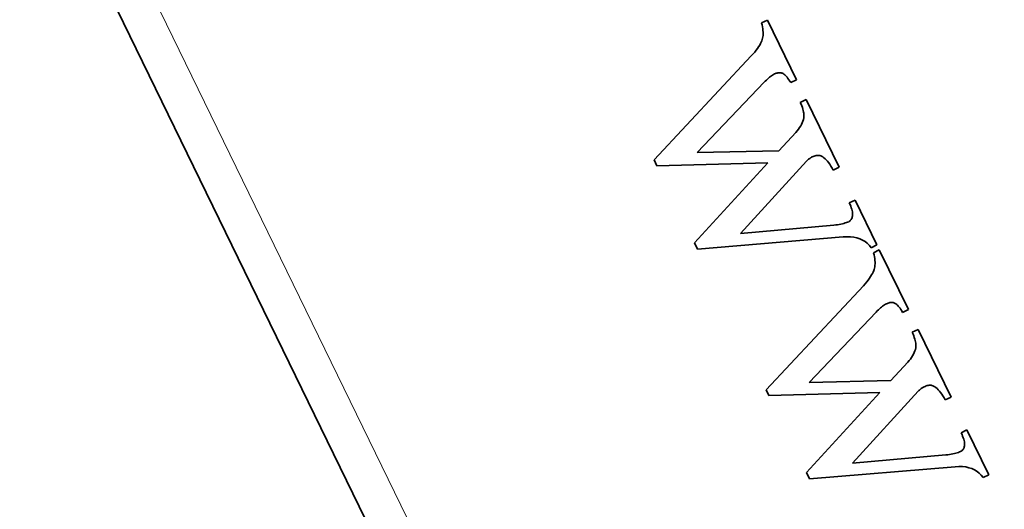
# Model space of a CAD drawing. Extents: x -173 to 190, y 242 to 484.
# Drawn here: x 86 to 99, y 373 to 379 of the extents above; entities that cross this region are included whole.
import ezdxf

# ---------------------------------------------------------------- set-up
doc = ezdxf.new("R2010")
doc.units = 0
doc.styles.get("Standard").update_dxf_attribs({"font": 'times.ttf'})
doc.dimstyles.get("Standard").update_dxf_attribs({"dimtxt": 4, "dimasz": 6, "dimexe": 0.5, "dimexo": 1.5, "dimgap": 0.09, "dimtad": 0, "dimtoh": 1, "dimdec": 1, "dimlfac": 0.03937, "dimzin": 0, "dimdsep": 46, "dimlunit": 3, "dimtxsty": 'Standard', "dimcen": 0, "dimclrd": 6, "dimclre": 6, "dimclrt": 2, "dimadec": 0, "dimazin": 0, "dimtfac": 1, "dimtdec": 1, "dimtofl": 0, "dimtmove": 0, "dimatfit": 3, "dimfxl": 1, "dimtolj": 1, "dimtzin": 0, "dimlwd": 0, "dimlwe": 0, "dimarcsym": 0})

# ---------------------------------------------------------------- blocks, each defined once
blk = doc.blocks.new('*D5')
at = {"color": 6, "lineweight": 0, "transparency": 16777216}
for p, q in [((65.416, 470.362), (166.042, 470.362)), ((165.542, 464.362), (165.542, 402.228)), ((165.542, 313.632), (165.542, 375.766)), ((116.394, 307.632), (166.042, 307.632))]:
    blk.add_line(p, q, dxfattribs=at)
at = {"color": 6, "transparency": 16777216}
for points in [[(164.542, 464.362), (166.542, 464.362), (165.542, 470.362)], [(164.542, 313.632), (166.542, 313.632), (165.542, 307.632)]]:
    blk.add_solid(points, dxfattribs=at)
at = {"layer": 'Defpoints', "color": 0, "transparency": 16777216}
for p in [(63.916, 470.362), (165.542, 470.362), (114.894, 307.632)]:
    blk.add_point(p, dxfattribs=at)
at = {"color": 2, "transparency": 16777216, "insert": (165.542, 388.997), "char_height": 4, "attachment_point": 5, "rotation": 90}
blk.add_mtext('\\A1;6.6"[168.0]', dxfattribs=at)
blk = doc.blocks.new('*D6')
at = {"color": 6, "lineweight": 0, "transparency": 16777216}
for p, q in [((10.349, 405.719), (10.349, 290.808)), ((139.162, 317.968), (139.162, 290.808)), ((16.349, 291.308), (61.444, 291.308)), ((133.162, 291.308), (88.067, 291.308))]:
    blk.add_line(p, q, dxfattribs=at)
at = {"color": 6, "transparency": 16777216}
for points in [[(16.349, 292.308), (16.349, 290.308), (10.349, 291.308)], [(133.162, 292.308), (133.162, 290.308), (139.162, 291.308)]]:
    blk.add_solid(points, dxfattribs=at)
at = {"layer": 'Defpoints', "color": 0, "transparency": 16777216}
for p in [(10.349, 407.219), (139.162, 319.468), (10.349, 291.308)]:
    blk.add_point(p, dxfattribs=at)
at = {"color": 2, "transparency": 16777216, "insert": (74.755, 291.308), "char_height": 4, "attachment_point": 5}
blk.add_mtext('\\A1;4.3"[110.0]', dxfattribs=at)
blk = doc.blocks.new('*D9')
at = {"color": 6, "lineweight": 0, "transparency": 16777216}
for p, q in [((-159.152, 415.978), (-159.152, 283.187)), ((139.162, 317.968), (139.162, 283.187)), ((-153.152, 283.687), (-25.221, 283.687)), ((133.162, 283.687), (5.231, 283.687))]:
    blk.add_line(p, q, dxfattribs=at)
at = {"color": 6, "transparency": 16777216}
for points in [[(-153.152, 284.687), (-153.152, 282.687), (-159.152, 283.687)], [(133.162, 284.687), (133.162, 282.687), (139.162, 283.687)]]:
    blk.add_solid(points, dxfattribs=at)
at = {"layer": 'Defpoints', "color": 0, "transparency": 16777216}
for p in [(-159.152, 417.478), (139.162, 319.468), (-159.152, 283.687)]:
    blk.add_point(p, dxfattribs=at)
at = {"color": 2, "transparency": 16777216, "insert": (-9.995, 283.687), "char_height": 4, "attachment_point": 5}
blk.add_mtext('\\A1;11.0" [280.0]', dxfattribs=at)

msp = doc.modelspace()

# ---------------------------------------------------------------- linework, layer by layer
at = {"color": 7, "lineweight": 13}
msp.add_line((87.437, 380.467), (104.534, 345.414), dxfattribs=at)
at = {"color": 7, "lineweight": 35}
msp.add_line((87.312, 379.584), (104.304, 344.746), dxfattribs=at)
at = {"color": 7, "lineweight": 35, "ltscale": 0.002101}
for p, q in [((95.978, 379.014), (96.054, 379.051)), ((96.436, 378.267), (96.361, 378.23)), ((96.487, 377.971), (96.563, 378.008)), ((96.997, 377.118), (96.921, 377.081)), ((97.131, 376.65), (97.207, 376.687)), ((97.495, 376.097), (97.419, 376.06)), ((97.451, 375.995), (97.526, 376.032)), ((97.909, 375.248), (97.833, 375.211)), ((97.96, 374.952), (98.035, 374.989)), ((96.073, 374.12), (96.037, 374.196)), ((98.469, 374.099), (98.394, 374.062)), ((98.604, 373.631), (98.679, 373.668)), ((98.967, 373.078), (98.891, 373.041))]:
    msp.add_line(p, q, dxfattribs=at)
at = {"color": 7, "lineweight": 35, "ltscale": 0.000680327}
msp.add_line((95.985, 378.987), (95.978, 379.014), dxfattribs=at)
at = {"color": 7, "lineweight": 35, "ltscale": 0.000649605}
msp.add_line((95.989, 378.962), (95.985, 378.987), dxfattribs=at)
at = {"color": 7, "lineweight": 35, "ltscale": 0.021803}
for p, q in [((96.054, 379.051), (96.436, 378.267)), ((97.526, 376.032), (97.909, 375.248))]:
    msp.add_line(p, q, dxfattribs=at)
at = {"color": 7, "lineweight": 35, "ltscale": 0.000617978}
msp.add_line((95.993, 378.937), (95.989, 378.962), dxfattribs=at)
at = {"color": 7, "lineweight": 35, "ltscale": 0.00058804}
for p, q in [((95.996, 378.914), (95.993, 378.937)), ((97.468, 375.895), (97.466, 375.918))]:
    msp.add_line(p, q, dxfattribs=at)
at = {"color": 7, "lineweight": 35, "ltscale": 0.000481832}
msp.add_line((95.995, 378.831), (95.997, 378.85), dxfattribs=at)
at = {"color": 7, "lineweight": 35, "ltscale": 0.000559068}
for p, q in [((95.997, 378.892), (95.996, 378.914)), ((97.47, 375.873), (97.468, 375.895))]:
    msp.add_line(p, q, dxfattribs=at)
at = {"color": 7, "lineweight": 35, "ltscale": 0.000533091}
msp.add_line((95.998, 378.87), (95.997, 378.892), dxfattribs=at)
at = {"color": 7, "lineweight": 35, "ltscale": 0.000504483}
msp.add_line((95.997, 378.85), (95.998, 378.87), dxfattribs=at)
at = {"color": 7, "lineweight": 35, "ltscale": 0.000623084}
for p, q in [((95.939, 378.701), (95.953, 378.722)), ((97.412, 375.682), (97.425, 375.703))]:
    msp.add_line(p, q, dxfattribs=at)
at = {"color": 7, "lineweight": 35, "ltscale": 0.000575986}
for p, q in [((95.953, 378.722), (95.964, 378.742)), ((97.425, 375.703), (97.437, 375.723))]:
    msp.add_line(p, q, dxfattribs=at)
at = {"color": 7, "lineweight": 35, "ltscale": 0.000532838}
for p, q in [((95.964, 378.742), (95.974, 378.761)), ((97.437, 375.723), (97.446, 375.742))]:
    msp.add_line(p, q, dxfattribs=at)
at = {"color": 7, "lineweight": 35, "ltscale": 0.000489565}
for p, q in [((95.974, 378.761), (95.982, 378.779)), ((97.446, 375.742), (97.454, 375.76))]:
    msp.add_line(p, q, dxfattribs=at)
at = {"color": 7, "lineweight": 35, "ltscale": 0.000448311}
msp.add_line((95.982, 378.779), (95.987, 378.796), dxfattribs=at)
at = {"color": 7, "lineweight": 35, "ltscale": 0.000439191}
msp.add_line((95.987, 378.796), (95.992, 378.813), dxfattribs=at)
at = {"color": 7, "lineweight": 35, "ltscale": 0.000459064}
msp.add_line((95.992, 378.813), (95.995, 378.831), dxfattribs=at)
at = {"color": 7, "lineweight": 35, "ltscale": 0.000865948}
for p, q in [((95.843, 378.581), (95.866, 378.607)), ((97.316, 375.562), (97.339, 375.588))]:
    msp.add_line(p, q, dxfattribs=at)
at = {"color": 7, "lineweight": 35, "ltscale": 0.000817885}
msp.add_line((95.866, 378.607), (95.887, 378.632), dxfattribs=at)
at = {"color": 7, "lineweight": 35, "ltscale": 0.000765851}
for p, q in [((95.887, 378.632), (95.907, 378.656)), ((97.36, 375.613), (97.379, 375.637))]:
    msp.add_line(p, q, dxfattribs=at)
at = {"color": 7, "lineweight": 35, "ltscale": 0.000718572}
msp.add_line((95.907, 378.656), (95.924, 378.679), dxfattribs=at)
at = {"color": 7, "lineweight": 35, "ltscale": 0.000669672}
msp.add_line((95.924, 378.679), (95.939, 378.701), dxfattribs=at)
at = {"color": 7, "lineweight": 35, "ltscale": 0.046798}
for p, q in [((94.564, 377.215), (95.843, 378.581)), ((96.037, 374.196), (97.316, 375.562))]:
    msp.add_line(p, q, dxfattribs=at)
at = {"color": 7, "lineweight": 35, "ltscale": 0.000374963}
for p, q in [((96.136, 378.337), (96.123, 378.33)), ((97.608, 375.318), (97.595, 375.311))]:
    msp.add_line(p, q, dxfattribs=at)
at = {"color": 7, "lineweight": 35, "ltscale": 0.000360224}
msp.add_line((96.149, 378.344), (96.136, 378.337), dxfattribs=at)
at = {"color": 7, "lineweight": 35, "ltscale": 0.000309889}
msp.add_line((96.16, 378.349), (96.149, 378.344), dxfattribs=at)
at = {"color": 7, "lineweight": 35, "ltscale": 0.000297363}
msp.add_line((96.171, 378.353), (96.16, 378.349), dxfattribs=at)
at = {"color": 7, "lineweight": 35, "ltscale": 0.000284593}
msp.add_line((96.182, 378.356), (96.171, 378.353), dxfattribs=at)
at = {"color": 7, "lineweight": 35, "ltscale": 0.000274972}
for p, q in [((96.193, 378.359), (96.182, 378.356)), ((97.665, 375.34), (97.654, 375.337))]:
    msp.add_line(p, q, dxfattribs=at)
at = {"color": 7, "lineweight": 35, "ltscale": 0.000263942}
for p, q in [((96.203, 378.36), (96.193, 378.359)), ((97.676, 375.341), (97.665, 375.34))]:
    msp.add_line(p, q, dxfattribs=at)
at = {"color": 7, "lineweight": 35, "ltscale": 0.000259669}
msp.add_line((96.214, 378.36), (96.203, 378.36), dxfattribs=at)
at = {"color": 7, "lineweight": 35, "ltscale": 0.000252325}
msp.add_line((96.224, 378.36), (96.214, 378.36), dxfattribs=at)
at = {"color": 7, "lineweight": 35, "ltscale": 0.00025097}
msp.add_line((96.234, 378.359), (96.224, 378.36), dxfattribs=at)
at = {"color": 7, "lineweight": 35, "ltscale": 0.000249293}
msp.add_line((96.243, 378.356), (96.234, 378.359), dxfattribs=at)
at = {"color": 7, "lineweight": 35, "ltscale": 0.000252476}
msp.add_line((96.253, 378.353), (96.243, 378.356), dxfattribs=at)
at = {"color": 7, "lineweight": 35, "ltscale": 0.000264048}
msp.add_line((96.262, 378.348), (96.253, 378.353), dxfattribs=at)
at = {"color": 7, "lineweight": 35, "ltscale": 0.000292445}
for p, q in [((96.272, 378.342), (96.262, 378.348)), ((97.745, 375.323), (97.735, 375.329))]:
    msp.add_line(p, q, dxfattribs=at)
at = {"color": 7, "lineweight": 35, "ltscale": 0.000322831}
msp.add_line((96.282, 378.334), (96.272, 378.342), dxfattribs=at)
at = {"color": 7, "lineweight": 35, "ltscale": 0.000355223}
msp.add_line((96.293, 378.324), (96.282, 378.334), dxfattribs=at)
at = {"color": 7, "lineweight": 35, "ltscale": 0.031923}
msp.add_line((96.012, 378.234), (95.132, 377.31), dxfattribs=at)
at = {"color": 7, "lineweight": 35, "ltscale": 0.000526039}
msp.add_line((96.027, 378.25), (96.012, 378.234), dxfattribs=at)
at = {"color": 7, "lineweight": 35, "ltscale": 0.000503541}
for p, q in [((96.041, 378.264), (96.027, 378.25)), ((97.514, 375.245), (97.499, 375.231))]:
    msp.add_line(p, q, dxfattribs=at)
at = {"color": 7, "lineweight": 35, "ltscale": 0.000484306}
msp.add_line((96.055, 378.277), (96.041, 378.264), dxfattribs=at)
at = {"color": 7, "lineweight": 35, "ltscale": 0.000465936}
msp.add_line((96.069, 378.29), (96.055, 378.277), dxfattribs=at)
at = {"color": 7, "lineweight": 35, "ltscale": 0.000446137}
for p, q in [((96.083, 378.301), (96.069, 378.29)), ((97.555, 375.282), (97.542, 375.271))]:
    msp.add_line(p, q, dxfattribs=at)
at = {"color": 7, "lineweight": 35, "ltscale": 0.000428536}
for p, q in [((96.096, 378.311), (96.083, 378.301)), ((97.569, 375.292), (97.555, 375.282))]:
    msp.add_line(p, q, dxfattribs=at)
at = {"color": 7, "lineweight": 35, "ltscale": 0.000408389}
msp.add_line((96.11, 378.321), (96.096, 378.311), dxfattribs=at)
at = {"color": 7, "lineweight": 35, "ltscale": 0.000392151}
msp.add_line((96.123, 378.33), (96.11, 378.321), dxfattribs=at)
at = {"color": 7, "lineweight": 35, "ltscale": 0.000390521}
for p, q in [((96.303, 378.313), (96.293, 378.324)), ((97.776, 375.294), (97.765, 375.305))]:
    msp.add_line(p, q, dxfattribs=at)
at = {"color": 7, "lineweight": 35, "ltscale": 0.000428186}
for p, q in [((96.314, 378.3), (96.303, 378.313)), ((97.787, 375.281), (97.776, 375.294))]:
    msp.add_line(p, q, dxfattribs=at)
at = {"color": 7, "lineweight": 35, "ltscale": 0.000465491}
msp.add_line((96.325, 378.285), (96.314, 378.3), dxfattribs=at)
at = {"color": 7, "lineweight": 35, "ltscale": 0.000503487}
msp.add_line((96.337, 378.268), (96.325, 378.285), dxfattribs=at)
at = {"color": 7, "lineweight": 35, "ltscale": 0.00054395}
for p, q in [((96.349, 378.25), (96.337, 378.268)), ((97.821, 375.231), (97.809, 375.249))]:
    msp.add_line(p, q, dxfattribs=at)
at = {"color": 7, "lineweight": 35, "ltscale": 0.000583536}
msp.add_line((96.361, 378.23), (96.349, 378.25), dxfattribs=at)
at = {"color": 7, "lineweight": 35, "ltscale": 0.000661134}
msp.add_line((96.497, 377.946), (96.487, 377.971), dxfattribs=at)
at = {"color": 7, "lineweight": 35, "ltscale": 0.000618764}
msp.add_line((96.506, 377.923), (96.497, 377.946), dxfattribs=at)
at = {"color": 7, "lineweight": 35, "ltscale": 0.024755}
msp.add_line((96.563, 378.008), (96.997, 377.118), dxfattribs=at)
at = {"color": 7, "lineweight": 35, "ltscale": 0.000577299}
msp.add_line((96.514, 377.901), (96.506, 377.923), dxfattribs=at)
at = {"color": 7, "lineweight": 35, "ltscale": 0.000535168}
msp.add_line((96.52, 377.881), (96.514, 377.901), dxfattribs=at)
at = {"color": 7, "lineweight": 35, "ltscale": 0.000495761}
for p, q in [((96.526, 377.862), (96.52, 377.881)), ((97.998, 374.843), (97.993, 374.862))]:
    msp.add_line(p, q, dxfattribs=at)
at = {"color": 7, "lineweight": 35, "ltscale": 0.000455648}
for p, q in [((96.53, 377.844), (96.526, 377.862)), ((98.002, 374.825), (97.998, 374.843))]:
    msp.add_line(p, q, dxfattribs=at)
at = {"color": 7, "lineweight": 35, "ltscale": 0.000416993}
for p, q in [((96.533, 377.828), (96.53, 377.844)), ((98.005, 374.809), (98.002, 374.825))]:
    msp.add_line(p, q, dxfattribs=at)
at = {"color": 7, "lineweight": 35, "ltscale": 0.000380082}
for p, q in [((96.534, 377.813), (96.533, 377.828)), ((98.007, 374.794), (98.005, 374.809))]:
    msp.add_line(p, q, dxfattribs=at)
at = {"color": 7, "lineweight": 35, "ltscale": 0.000580286}
for p, q in [((96.503, 377.682), (96.513, 377.703)), ((97.976, 374.663), (97.986, 374.684))]:
    msp.add_line(p, q, dxfattribs=at)
at = {"color": 7, "lineweight": 35, "ltscale": 0.000559167}
for p, q in [((96.513, 377.703), (96.521, 377.724)), ((97.986, 374.684), (97.994, 374.705))]:
    msp.add_line(p, q, dxfattribs=at)
at = {"color": 7, "lineweight": 35, "ltscale": 0.000543189}
msp.add_line((96.521, 377.724), (96.527, 377.745), dxfattribs=at)
at = {"color": 7, "lineweight": 35, "ltscale": 0.000528021}
for p, q in [((96.527, 377.745), (96.532, 377.766)), ((98, 374.726), (98.004, 374.747))]:
    msp.add_line(p, q, dxfattribs=at)
at = {"color": 7, "lineweight": 35, "ltscale": 0.000518462}
msp.add_line((96.532, 377.766), (96.534, 377.786), dxfattribs=at)
at = {"color": 7, "lineweight": 35, "ltscale": 0.000344254}
for p, q in [((96.535, 377.799), (96.534, 377.813)), ((98.007, 374.78), (98.007, 374.794))]:
    msp.add_line(p, q, dxfattribs=at)
at = {"color": 7, "lineweight": 35, "ltscale": 0.000311534}
for p, q in [((96.534, 377.786), (96.535, 377.799)), ((98.007, 374.767), (98.007, 374.78))]:
    msp.add_line(p, q, dxfattribs=at)
at = {"color": 7, "lineweight": 35, "ltscale": 0.008215}
for p, q in [((96.204, 377.335), (96.427, 377.575)), ((97.676, 374.316), (97.9, 374.556))]:
    msp.add_line(p, q, dxfattribs=at)
at = {"color": 7, "lineweight": 35, "ltscale": 0.000718184}
msp.add_line((96.427, 377.575), (96.446, 377.597), dxfattribs=at)
at = {"color": 7, "lineweight": 35, "ltscale": 0.000686213}
for p, q in [((96.446, 377.597), (96.463, 377.618)), ((97.919, 374.578), (97.936, 374.599))]:
    msp.add_line(p, q, dxfattribs=at)
at = {"color": 7, "lineweight": 35, "ltscale": 0.000657238}
for p, q in [((96.463, 377.618), (96.478, 377.64)), ((97.936, 374.599), (97.951, 374.621))]:
    msp.add_line(p, q, dxfattribs=at)
at = {"color": 7, "lineweight": 35, "ltscale": 0.000628777}
for p, q in [((96.478, 377.64), (96.492, 377.661)), ((97.951, 374.621), (97.964, 374.642))]:
    msp.add_line(p, q, dxfattribs=at)
at = {"color": 7, "lineweight": 35, "ltscale": 0.000602915}
for p, q in [((96.492, 377.661), (96.503, 377.682)), ((97.964, 374.642), (97.976, 374.663))]:
    msp.add_line(p, q, dxfattribs=at)
at = {"color": 7, "lineweight": 35, "ltscale": 0.026802}
msp.add_line((95.132, 377.31), (96.204, 377.335), dxfattribs=at)
at = {"color": 7, "lineweight": 35, "ltscale": 0.0021}
msp.add_line((94.601, 377.139), (94.564, 377.215), dxfattribs=at)
at = {"color": 7, "lineweight": 35, "ltscale": 0.036513}
for p, q in [((96.061, 377.177), (94.601, 377.139)), ((97.533, 374.158), (96.073, 374.12))]:
    msp.add_line(p, q, dxfattribs=at)
at = {"color": 7, "lineweight": 35, "ltscale": 0.035671}
for p, q in [((95.095, 376.127), (96.061, 377.177)), ((96.567, 373.108), (97.533, 374.158))]:
    msp.add_line(p, q, dxfattribs=at)
at = {"color": 7, "lineweight": 35, "ltscale": 0.032115}
for p, q in [((96.567, 377.196), (95.7, 376.248)), ((98.039, 374.177), (97.173, 373.229))]:
    msp.add_line(p, q, dxfattribs=at)
at = {"color": 7, "lineweight": 35, "ltscale": 0.000253168}
msp.add_line((96.574, 377.203), (96.567, 377.196), dxfattribs=at)
at = {"color": 7, "lineweight": 35, "ltscale": 0.000248985}
msp.add_line((96.581, 377.21), (96.574, 377.203), dxfattribs=at)
at = {"color": 7, "lineweight": 35, "ltscale": 0.000244599}
for p, q in [((96.588, 377.217), (96.581, 377.21)), ((98.061, 374.198), (98.054, 374.191))]:
    msp.add_line(p, q, dxfattribs=at)
at = {"color": 7, "lineweight": 35, "ltscale": 0.000242217}
msp.add_line((96.596, 377.223), (96.588, 377.217), dxfattribs=at)
at = {"color": 7, "lineweight": 35, "ltscale": 0.000238828}
msp.add_line((96.603, 377.229), (96.596, 377.223), dxfattribs=at)
at = {"color": 7, "lineweight": 35, "ltscale": 0.000235432}
msp.add_line((96.611, 377.234), (96.603, 377.229), dxfattribs=at)
at = {"color": 7, "lineweight": 35, "ltscale": 0.000234137}
msp.add_line((96.619, 377.24), (96.611, 377.234), dxfattribs=at)
at = {"color": 7, "lineweight": 35, "ltscale": 0.000230023}
for p, q in [((96.627, 377.244), (96.619, 377.24)), ((98.099, 374.225), (98.091, 374.221))]:
    msp.add_line(p, q, dxfattribs=at)
at = {"color": 7, "lineweight": 35, "ltscale": 0.000229293}
for p, q in [((96.635, 377.249), (96.627, 377.244)), ((98.107, 374.23), (98.099, 374.225))]:
    msp.add_line(p, q, dxfattribs=at)
at = {"color": 7, "lineweight": 35, "ltscale": 0.000228928}
for p, q in [((96.643, 377.253), (96.635, 377.249)), ((98.115, 374.234), (98.107, 374.23))]:
    msp.add_line(p, q, dxfattribs=at)
at = {"color": 7, "lineweight": 35, "ltscale": 0.000386217}
for p, q in [((96.657, 377.259), (96.643, 377.253)), ((98.129, 374.24), (98.115, 374.234))]:
    msp.add_line(p, q, dxfattribs=at)
at = {"color": 7, "lineweight": 35, "ltscale": 0.000366298}
for p, q in [((96.67, 377.265), (96.657, 377.259)), ((98.143, 374.246), (98.129, 374.24))]:
    msp.add_line(p, q, dxfattribs=at)
at = {"color": 7, "lineweight": 35, "ltscale": 0.000347934}
for p, q in [((96.684, 377.269), (96.67, 377.265)), ((98.156, 374.25), (98.143, 374.246))]:
    msp.add_line(p, q, dxfattribs=at)
at = {"color": 7, "lineweight": 35, "ltscale": 0.000331594}
for p, q in [((96.697, 377.271), (96.684, 377.269)), ((98.169, 374.252), (98.156, 374.25))]:
    msp.add_line(p, q, dxfattribs=at)
at = {"color": 7, "lineweight": 35, "ltscale": 0.000317507}
for p, q in [((96.709, 377.273), (96.697, 377.271)), ((98.182, 374.254), (98.169, 374.252))]:
    msp.add_line(p, q, dxfattribs=at)
at = {"color": 7, "lineweight": 35, "ltscale": 0.000304595}
for p, q in [((96.722, 377.273), (96.709, 377.273)), ((98.194, 374.254), (98.182, 374.254))]:
    msp.add_line(p, q, dxfattribs=at)
at = {"color": 7, "lineweight": 35, "ltscale": 0.000298655}
for p, q in [((96.733, 377.273), (96.722, 377.273)), ((98.206, 374.254), (98.194, 374.254))]:
    msp.add_line(p, q, dxfattribs=at)
at = {"color": 7, "lineweight": 35, "ltscale": 0.000288876}
for p, q in [((96.745, 377.271), (96.733, 377.273)), ((98.217, 374.252), (98.206, 374.254))]:
    msp.add_line(p, q, dxfattribs=at)
at = {"color": 7, "lineweight": 35, "ltscale": 0.000289045}
for p, q in [((96.756, 377.267), (96.745, 377.271)), ((98.228, 374.248), (98.217, 374.252))]:
    msp.add_line(p, q, dxfattribs=at)
at = {"color": 7, "lineweight": 35, "ltscale": 0.000289106}
for p, q in [((96.767, 377.263), (96.756, 377.267)), ((98.239, 374.244), (98.228, 374.248))]:
    msp.add_line(p, q, dxfattribs=at)
at = {"color": 7, "lineweight": 35, "ltscale": 0.000441658}
for p, q in [((96.782, 377.254), (96.767, 377.263)), ((98.254, 374.235), (98.239, 374.244))]:
    msp.add_line(p, q, dxfattribs=at)
at = {"color": 7, "lineweight": 35, "ltscale": 0.000471226}
for p, q in [((96.797, 377.243), (96.782, 377.254)), ((98.27, 374.224), (98.254, 374.235))]:
    msp.add_line(p, q, dxfattribs=at)
at = {"color": 7, "lineweight": 35, "ltscale": 0.000502826}
msp.add_line((96.813, 377.231), (96.797, 377.243), dxfattribs=at)
at = {"color": 7, "lineweight": 35, "ltscale": 0.000539385}
msp.add_line((96.828, 377.215), (96.813, 377.231), dxfattribs=at)
at = {"color": 7, "lineweight": 35, "ltscale": 0.000577645}
msp.add_line((96.844, 377.198), (96.828, 377.215), dxfattribs=at)
at = {"color": 7, "lineweight": 35, "ltscale": 0.000617832}
msp.add_line((96.859, 377.179), (96.844, 377.198), dxfattribs=at)
at = {"color": 7, "lineweight": 35, "ltscale": 0.00066051}
for p, q in [((96.875, 377.158), (96.859, 377.179)), ((98.347, 374.139), (98.332, 374.16))]:
    msp.add_line(p, q, dxfattribs=at)
at = {"color": 7, "lineweight": 35, "ltscale": 0.000704268}
for p, q in [((96.89, 377.134), (96.875, 377.158)), ((98.363, 374.115), (98.347, 374.139))]:
    msp.add_line(p, q, dxfattribs=at)
at = {"color": 7, "lineweight": 35, "ltscale": 0.000749169}
for p, q in [((96.906, 377.108), (96.89, 377.134)), ((98.378, 374.089), (98.363, 374.115))]:
    msp.add_line(p, q, dxfattribs=at)
at = {"color": 7, "lineweight": 35, "ltscale": 0.000795452}
msp.add_line((96.921, 377.081), (96.906, 377.108), dxfattribs=at)
at = {"color": 7, "lineweight": 35, "ltscale": 0.000626282}
for p, q in [((97.141, 376.627), (97.131, 376.65)), ((98.614, 373.608), (98.604, 373.631))]:
    msp.add_line(p, q, dxfattribs=at)
at = {"color": 7, "lineweight": 35, "ltscale": 0.016409}
for p, q in [((97.207, 376.687), (97.495, 376.097)), ((98.679, 373.668), (98.967, 373.078))]:
    msp.add_line(p, q, dxfattribs=at)
at = {"color": 7, "lineweight": 35, "ltscale": 0.000585324}
for p, q in [((97.15, 376.605), (97.141, 376.627)), ((98.622, 373.586), (98.614, 373.608))]:
    msp.add_line(p, q, dxfattribs=at)
at = {"color": 7, "lineweight": 35, "ltscale": 0.000544357}
for p, q in [((97.157, 376.585), (97.15, 376.605)), ((98.63, 373.566), (98.622, 373.586))]:
    msp.add_line(p, q, dxfattribs=at)
at = {"color": 7, "lineweight": 35, "ltscale": 0.000503554}
for p, q in [((97.163, 376.566), (97.157, 376.585)), ((98.636, 373.547), (98.63, 373.566))]:
    msp.add_line(p, q, dxfattribs=at)
at = {"color": 7, "lineweight": 35, "ltscale": 0.000464287}
for p, q in [((97.168, 376.548), (97.163, 376.566)), ((98.64, 373.529), (98.636, 373.547))]:
    msp.add_line(p, q, dxfattribs=at)
at = {"color": 7, "lineweight": 35, "ltscale": 0.000425964}
msp.add_line((97.172, 376.531), (97.168, 376.548), dxfattribs=at)
at = {"color": 7, "lineweight": 35, "ltscale": 0.000389166}
msp.add_line((97.174, 376.516), (97.172, 376.531), dxfattribs=at)
at = {"color": 7, "lineweight": 35, "ltscale": 0.000429447}
for p, q in [((97.078, 376.386), (97.094, 376.391)), ((98.55, 373.367), (98.567, 373.372))]:
    msp.add_line(p, q, dxfattribs=at)
at = {"color": 7, "lineweight": 35, "ltscale": 0.000402772}
for p, q in [((97.094, 376.391), (97.109, 376.397)), ((98.567, 373.372), (98.582, 373.378))]:
    msp.add_line(p, q, dxfattribs=at)
at = {"color": 7, "lineweight": 35, "ltscale": 0.000375541}
for p, q in [((97.109, 376.397), (97.123, 376.403)), ((98.582, 373.378), (98.595, 373.384))]:
    msp.add_line(p, q, dxfattribs=at)
at = {"color": 7, "lineweight": 35, "ltscale": 0.00021389}
for p, q in [((97.123, 376.403), (97.13, 376.407)), ((98.595, 373.384), (98.603, 373.388))]:
    msp.add_line(p, q, dxfattribs=at)
at = {"color": 7, "lineweight": 35, "ltscale": 0.000210217}
for p, q in [((97.13, 376.407), (97.137, 376.412)), ((98.603, 373.388), (98.61, 373.393))]:
    msp.add_line(p, q, dxfattribs=at)
at = {"color": 7, "lineweight": 35, "ltscale": 0.000213192}
msp.add_line((97.137, 376.412), (97.144, 376.418), dxfattribs=at)
at = {"color": 7, "lineweight": 35, "ltscale": 0.000214504}
msp.add_line((97.144, 376.418), (97.149, 376.424), dxfattribs=at)
at = {"color": 7, "lineweight": 35, "ltscale": 0.000219399}
for p, q in [((97.149, 376.424), (97.155, 376.431)), ((98.622, 373.405), (98.627, 373.412))]:
    msp.add_line(p, q, dxfattribs=at)
at = {"color": 7, "lineweight": 35, "ltscale": 0.000226043}
for p, q in [((97.155, 376.431), (97.159, 376.439)), ((98.627, 373.412), (98.632, 373.42))]:
    msp.add_line(p, q, dxfattribs=at)
at = {"color": 7, "lineweight": 35, "ltscale": 0.000234267}
for p, q in [((97.159, 376.439), (97.164, 376.447)), ((98.632, 373.42), (98.636, 373.428))]:
    msp.add_line(p, q, dxfattribs=at)
at = {"color": 7, "lineweight": 35, "ltscale": 0.000247367}
for p, q in [((97.164, 376.447), (97.167, 376.456)), ((98.636, 373.428), (98.64, 373.437))]:
    msp.add_line(p, q, dxfattribs=at)
at = {"color": 7, "lineweight": 35, "ltscale": 0.000257982}
msp.add_line((97.167, 376.456), (97.17, 376.466), dxfattribs=at)
at = {"color": 7, "lineweight": 35, "ltscale": 0.000272159}
msp.add_line((97.17, 376.466), (97.173, 376.477), dxfattribs=at)
at = {"color": 7, "lineweight": 35, "ltscale": 0.000292436}
msp.add_line((97.173, 376.477), (97.174, 376.489), dxfattribs=at)
at = {"color": 7, "lineweight": 35, "ltscale": 0.000353905}
msp.add_line((97.175, 376.501), (97.174, 376.516), dxfattribs=at)
at = {"color": 7, "lineweight": 35, "ltscale": 0.000321443}
for p, q in [((97.174, 376.489), (97.175, 376.501)), ((98.647, 373.47), (98.647, 373.482))]:
    msp.add_line(p, q, dxfattribs=at)
at = {"color": 7, "lineweight": 35, "ltscale": 0.030801}
for p, q in [((95.7, 376.248), (96.927, 376.358)), ((97.173, 373.229), (98.4, 373.339))]:
    msp.add_line(p, q, dxfattribs=at)
at = {"color": 7, "lineweight": 35, "ltscale": 0.000638792}
msp.add_line((96.927, 376.358), (96.953, 376.361), dxfattribs=at)
at = {"color": 7, "lineweight": 35, "ltscale": 0.000606777}
for p, q in [((96.953, 376.361), (96.977, 376.364)), ((98.425, 373.342), (98.449, 373.345))]:
    msp.add_line(p, q, dxfattribs=at)
at = {"color": 7, "lineweight": 35, "ltscale": 0.000576518}
msp.add_line((96.977, 376.364), (97, 376.368), dxfattribs=at)
at = {"color": 7, "lineweight": 35, "ltscale": 0.000546634}
for p, q in [((97, 376.368), (97.021, 376.372)), ((98.472, 373.349), (98.494, 373.353))]:
    msp.add_line(p, q, dxfattribs=at)
at = {"color": 7, "lineweight": 35, "ltscale": 0.000514411}
for p, q in [((97.021, 376.372), (97.041, 376.376)), ((98.494, 373.353), (98.514, 373.357))]:
    msp.add_line(p, q, dxfattribs=at)
at = {"color": 7, "lineweight": 35, "ltscale": 0.00048842}
for p, q in [((97.041, 376.376), (97.06, 376.381)), ((98.514, 373.357), (98.533, 373.362))]:
    msp.add_line(p, q, dxfattribs=at)
at = {"color": 7, "lineweight": 35, "ltscale": 0.000457074}
for p, q in [((97.06, 376.381), (97.078, 376.386)), ((98.533, 373.362), (98.55, 373.367))]:
    msp.add_line(p, q, dxfattribs=at)
at = {"color": 7, "lineweight": 35, "ltscale": 0.04805}
msp.add_line((97.051, 376.204), (95.136, 376.043), dxfattribs=at)
at = {"color": 7, "lineweight": 35, "ltscale": 0.001241}
msp.add_line((97.1, 376.206), (97.051, 376.204), dxfattribs=at)
at = {"color": 7, "lineweight": 35, "ltscale": 0.00117}
for p, q in [((97.147, 376.205), (97.1, 376.206)), ((98.62, 373.186), (98.573, 373.187))]:
    msp.add_line(p, q, dxfattribs=at)
at = {"color": 7, "lineweight": 35, "ltscale": 0.001105}
for p, q in [((97.191, 376.2), (97.147, 376.205)), ((98.664, 373.181), (98.62, 373.186))]:
    msp.add_line(p, q, dxfattribs=at)
at = {"color": 7, "lineweight": 35, "ltscale": 0.001051}
for p, q in [((97.232, 376.191), (97.191, 376.2)), ((98.705, 373.172), (98.664, 373.181))]:
    msp.add_line(p, q, dxfattribs=at)
at = {"color": 7, "lineweight": 35, "ltscale": 0.001006}
for p, q in [((97.27, 376.178), (97.232, 376.191)), ((98.743, 373.159), (98.705, 373.172))]:
    msp.add_line(p, q, dxfattribs=at)
at = {"color": 7, "lineweight": 35, "ltscale": 0.000974136}
for p, q in [((97.306, 376.162), (97.27, 376.178)), ((98.778, 373.143), (98.743, 373.159))]:
    msp.add_line(p, q, dxfattribs=at)
at = {"color": 7, "lineweight": 35, "ltscale": 0.000954318}
for p, q in [((97.338, 376.142), (97.306, 376.162)), ((98.811, 373.123), (98.778, 373.143))]:
    msp.add_line(p, q, dxfattribs=at)
at = {"color": 7, "lineweight": 35, "ltscale": 0.000950058}
for p, q in [((97.368, 376.119), (97.338, 376.142)), ((98.841, 373.1), (98.811, 373.123))]:
    msp.add_line(p, q, dxfattribs=at)
at = {"color": 7, "lineweight": 35, "ltscale": 0.002328}
for p, q in [((95.136, 376.043), (95.095, 376.127)), ((96.608, 373.024), (96.567, 373.108))]:
    msp.add_line(p, q, dxfattribs=at)
at = {"color": 7, "lineweight": 35, "ltscale": 0.000959262}
for p, q in [((97.395, 376.091), (97.368, 376.119)), ((98.867, 373.072), (98.841, 373.1))]:
    msp.add_line(p, q, dxfattribs=at)
at = {"color": 7, "lineweight": 35, "ltscale": 0.000982304}
for p, q in [((97.419, 376.06), (97.395, 376.091)), ((98.891, 373.041), (98.867, 373.072))]:
    msp.add_line(p, q, dxfattribs=at)
at = {"color": 7, "lineweight": 35, "ltscale": 0.00068107}
msp.add_line((97.457, 375.968), (97.451, 375.995), dxfattribs=at)
at = {"color": 7, "lineweight": 35, "ltscale": 0.000648869}
msp.add_line((97.462, 375.943), (97.457, 375.968), dxfattribs=at)
at = {"color": 7, "lineweight": 35, "ltscale": 0.000618706}
msp.add_line((97.466, 375.918), (97.462, 375.943), dxfattribs=at)
at = {"color": 7, "lineweight": 35, "ltscale": 0.000532401}
msp.add_line((97.47, 375.851), (97.47, 375.873), dxfattribs=at)
at = {"color": 7, "lineweight": 35, "ltscale": 0.000448852}
msp.add_line((97.454, 375.76), (97.46, 375.777), dxfattribs=at)
at = {"color": 7, "lineweight": 35, "ltscale": 0.000438607}
msp.add_line((97.46, 375.777), (97.464, 375.794), dxfattribs=at)
at = {"color": 7, "lineweight": 35, "ltscale": 0.000459683}
msp.add_line((97.464, 375.794), (97.467, 375.812), dxfattribs=at)
at = {"color": 7, "lineweight": 35, "ltscale": 0.000481185}
msp.add_line((97.467, 375.812), (97.469, 375.831), dxfattribs=at)
at = {"color": 7, "lineweight": 35, "ltscale": 0.000505156}
msp.add_line((97.469, 375.831), (97.47, 375.851), dxfattribs=at)
at = {"color": 7, "lineweight": 35, "ltscale": 0.00081758}
msp.add_line((97.339, 375.588), (97.36, 375.613), dxfattribs=at)
at = {"color": 7, "lineweight": 35, "ltscale": 0.000718918}
msp.add_line((97.379, 375.637), (97.396, 375.66), dxfattribs=at)
at = {"color": 7, "lineweight": 35, "ltscale": 0.000669303}
msp.add_line((97.396, 375.66), (97.412, 375.682), dxfattribs=at)
at = {"color": 7, "lineweight": 35, "ltscale": 0.000525773}
msp.add_line((97.499, 375.231), (97.485, 375.215), dxfattribs=at)
at = {"color": 7, "lineweight": 35, "ltscale": 0.000484533}
msp.add_line((97.528, 375.258), (97.514, 375.245), dxfattribs=at)
at = {"color": 7, "lineweight": 35, "ltscale": 0.000465731}
msp.add_line((97.542, 375.271), (97.528, 375.258), dxfattribs=at)
at = {"color": 7, "lineweight": 35, "ltscale": 0.000408515}
msp.add_line((97.582, 375.302), (97.569, 375.292), dxfattribs=at)
at = {"color": 7, "lineweight": 35, "ltscale": 0.000392057}
msp.add_line((97.595, 375.311), (97.582, 375.302), dxfattribs=at)
at = {"color": 7, "lineweight": 35, "ltscale": 0.000360244}
msp.add_line((97.621, 375.325), (97.608, 375.318), dxfattribs=at)
at = {"color": 7, "lineweight": 35, "ltscale": 0.000309912}
msp.add_line((97.632, 375.33), (97.621, 375.325), dxfattribs=at)
at = {"color": 7, "lineweight": 35, "ltscale": 0.000297292}
msp.add_line((97.644, 375.334), (97.632, 375.33), dxfattribs=at)
at = {"color": 7, "lineweight": 35, "ltscale": 0.000284719}
msp.add_line((97.654, 375.337), (97.644, 375.334), dxfattribs=at)
at = {"color": 7, "lineweight": 35, "ltscale": 0.000259365}
msp.add_line((97.686, 375.341), (97.676, 375.341), dxfattribs=at)
at = {"color": 7, "lineweight": 35, "ltscale": 0.000252693}
msp.add_line((97.696, 375.341), (97.686, 375.341), dxfattribs=at)
at = {"color": 7, "lineweight": 35, "ltscale": 0.000250542}
msp.add_line((97.706, 375.34), (97.696, 375.341), dxfattribs=at)
at = {"color": 7, "lineweight": 35, "ltscale": 0.00024978}
msp.add_line((97.716, 375.337), (97.706, 375.34), dxfattribs=at)
at = {"color": 7, "lineweight": 35, "ltscale": 0.000251938}
msp.add_line((97.725, 375.334), (97.716, 375.337), dxfattribs=at)
at = {"color": 7, "lineweight": 35, "ltscale": 0.000264648}
msp.add_line((97.735, 375.329), (97.725, 375.334), dxfattribs=at)
at = {"color": 7, "lineweight": 35, "ltscale": 0.000322142}
msp.add_line((97.755, 375.315), (97.745, 375.323), dxfattribs=at)
at = {"color": 7, "lineweight": 35, "ltscale": 0.000355936}
msp.add_line((97.765, 375.305), (97.755, 375.315), dxfattribs=at)
at = {"color": 7, "lineweight": 35, "ltscale": 0.000464742}
msp.add_line((97.798, 375.266), (97.787, 375.281), dxfattribs=at)
at = {"color": 7, "lineweight": 35, "ltscale": 0.000504241}
msp.add_line((97.809, 375.249), (97.798, 375.266), dxfattribs=at)
at = {"color": 7, "lineweight": 35, "ltscale": 0.000582776}
msp.add_line((97.833, 375.211), (97.821, 375.231), dxfattribs=at)
at = {"color": 7, "lineweight": 35, "ltscale": 0.031924}
msp.add_line((97.485, 375.215), (96.604, 374.291), dxfattribs=at)
at = {"color": 7, "lineweight": 35, "ltscale": 0.024754}
msp.add_line((98.035, 374.989), (98.469, 374.099), dxfattribs=at)
at = {"color": 7, "lineweight": 35, "ltscale": 0.000660372}
msp.add_line((97.97, 374.927), (97.96, 374.952), dxfattribs=at)
at = {"color": 7, "lineweight": 35, "ltscale": 0.000619524}
msp.add_line((97.979, 374.904), (97.97, 374.927), dxfattribs=at)
at = {"color": 7, "lineweight": 35, "ltscale": 0.00057654}
msp.add_line((97.986, 374.882), (97.979, 374.904), dxfattribs=at)
at = {"color": 7, "lineweight": 35, "ltscale": 0.000535923}
msp.add_line((97.993, 374.862), (97.986, 374.882), dxfattribs=at)
at = {"color": 7, "lineweight": 35, "ltscale": 0.000543751}
msp.add_line((97.994, 374.705), (98, 374.726), dxfattribs=at)
at = {"color": 7, "lineweight": 35, "ltscale": 0.000517822}
msp.add_line((98.004, 374.747), (98.007, 374.767), dxfattribs=at)
at = {"color": 7, "lineweight": 35, "ltscale": 0.000717885}
msp.add_line((97.9, 374.556), (97.919, 374.578), dxfattribs=at)
at = {"color": 7, "lineweight": 35, "ltscale": 0.026801}
msp.add_line((96.604, 374.291), (97.676, 374.316), dxfattribs=at)
at = {"color": 7, "lineweight": 35, "ltscale": 0.000248748}
msp.add_line((98.054, 374.191), (98.046, 374.184), dxfattribs=at)
at = {"color": 7, "lineweight": 35, "ltscale": 0.000242404}
msp.add_line((98.068, 374.204), (98.061, 374.198), dxfattribs=at)
at = {"color": 7, "lineweight": 35, "ltscale": 0.000238668}
msp.add_line((98.076, 374.21), (98.068, 374.204), dxfattribs=at)
at = {"color": 7, "lineweight": 35, "ltscale": 0.000235564}
msp.add_line((98.083, 374.215), (98.076, 374.21), dxfattribs=at)
at = {"color": 7, "lineweight": 35, "ltscale": 0.000234033}
msp.add_line((98.091, 374.221), (98.083, 374.215), dxfattribs=at)
at = {"color": 7, "lineweight": 35, "ltscale": 0.000502128}
msp.add_line((98.285, 374.212), (98.27, 374.224), dxfattribs=at)
at = {"color": 7, "lineweight": 35, "ltscale": 0.000540103}
msp.add_line((98.301, 374.196), (98.285, 374.212), dxfattribs=at)
at = {"color": 7, "lineweight": 35, "ltscale": 0.000576912}
msp.add_line((98.316, 374.179), (98.301, 374.196), dxfattribs=at)
at = {"color": 7, "lineweight": 35, "ltscale": 0.000253429}
msp.add_line((98.046, 374.184), (98.039, 374.177), dxfattribs=at)
at = {"color": 7, "lineweight": 35, "ltscale": 0.000618576}
msp.add_line((98.332, 374.16), (98.316, 374.179), dxfattribs=at)
at = {"color": 7, "lineweight": 35, "ltscale": 0.00079469}
msp.add_line((98.394, 374.062), (98.378, 374.089), dxfattribs=at)
at = {"color": 7, "lineweight": 35, "ltscale": 0.000425223}
msp.add_line((98.644, 373.512), (98.64, 373.529), dxfattribs=at)
at = {"color": 7, "lineweight": 35, "ltscale": 0.000258537}
msp.add_line((98.64, 373.437), (98.643, 373.447), dxfattribs=at)
at = {"color": 7, "lineweight": 35, "ltscale": 0.000271569}
msp.add_line((98.643, 373.447), (98.645, 373.458), dxfattribs=at)
at = {"color": 7, "lineweight": 35, "ltscale": 0.000389891}
msp.add_line((98.646, 373.497), (98.644, 373.512), dxfattribs=at)
at = {"color": 7, "lineweight": 35, "ltscale": 0.000293069}
msp.add_line((98.645, 373.458), (98.647, 373.47), dxfattribs=at)
at = {"color": 7, "lineweight": 35, "ltscale": 0.000353198}
msp.add_line((98.647, 373.482), (98.646, 373.497), dxfattribs=at)
at = {"color": 7, "lineweight": 35, "ltscale": 0.000638534}
msp.add_line((98.4, 373.339), (98.425, 373.342), dxfattribs=at)
at = {"color": 7, "lineweight": 35, "ltscale": 0.000576744}
msp.add_line((98.449, 373.345), (98.472, 373.349), dxfattribs=at)
at = {"color": 7, "lineweight": 35, "ltscale": 0.00021339}
msp.add_line((98.61, 373.393), (98.616, 373.399), dxfattribs=at)
at = {"color": 7, "lineweight": 35, "ltscale": 0.000214228}
msp.add_line((98.616, 373.399), (98.622, 373.405), dxfattribs=at)
at = {"color": 7, "lineweight": 35, "ltscale": 0.048049}
msp.add_line((98.523, 373.185), (96.608, 373.024), dxfattribs=at)
at = {"color": 7, "lineweight": 35, "ltscale": 0.001242}
msp.add_line((98.573, 373.187), (98.523, 373.185), dxfattribs=at)

# ---------------------------------------------------------------- dimensions: what is measured, and where the dimension line sits
for base, p1, p2, angle, text, picture, middle in [((165.542, 470.362), (114.894, 307.632), (63.916, 470.362), 90, '6.6"[168.0]', '*D5', (165.542, 388.997)), ((10.349, 291.308), (139.162, 319.468), (10.349, 407.219), 180, '4.3"[110.0]', '*D6', (74.755, 291.308))]:
    dim = msp.add_linear_dim(base=base, p1=p1, p2=p2, angle=angle, text=text, dimstyle='Standard')
    dim.commit()
    dim.dimension.update_dxf_attribs({"geometry": picture, "text_midpoint": middle})
dim = msp.add_linear_dim(base=(-159.152, 283.687), p1=(139.162, 319.468), p2=(-159.152, 417.478), text='11.0" [280.0]', dimstyle='Standard')
dim.commit()
dim.dimension.update_dxf_attribs({"geometry": '*D9', "text_midpoint": (-9.995, 283.687), "dimtype": 160})

doc.saveas('drawing.dxf')
